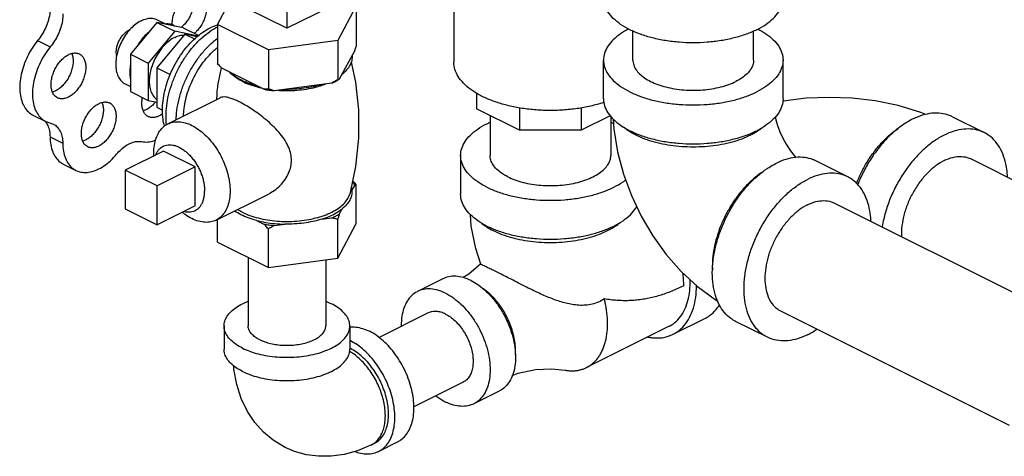
# Model space of a CAD drawing. Units: inches. Extents: x -54 to 65, y -35 to 60.
# Drawn here: x 42 to 49, y 40 to 43 of the extents above; entities that cross this region are included whole.
import ezdxf

# ---------------------------------------------------------------- set-up
doc = ezdxf.new("R2010")
doc.units = ezdxf.units.IN
doc.header["$LTSCALE"] = 1.21
doc.header["$MEASUREMENT"] = 0
doc.layers.get('0').update_dxf_attribs({"linetype": 'CONTINUOUS'})
doc.layers.add('02___PRT_ALL_AXES', color=7, linetype='CONTINUOUS')

msp = doc.modelspace()

# ---------------------------------------------------------------- linework, layer by layer
at = {"color": 7, "linetype": 'CONTINUOUS'}
for p, q in [((45.2676, 43.4943), (45.2676, 42.5549)), ((43.6224, 42.8181), (43.7134, 42.9879)), ((44.1054, 42.7922), (43.7076, 42.991)), ((44.1054, 43.0262), (44.1054, 42.7922)), ((44.5031, 42.991), (44.1054, 42.7922)), ((44.5884, 42.9475), (44.4589, 42.706)), ((44.5884, 42.9475), (44.5884, 42.6747)), ((43.2003, 42.833), (43.0166, 42.6113)), ((43.324, 42.7712), (43.1403, 42.5494)), ((43.2003, 42.833), (43.324, 42.7712)), ((43.384, 42.795), (43.2003, 42.833)), ((43.4862, 42.7376), (43.324, 42.7712)), ((43.384, 42.795), (43.4911, 42.7415)), ((43.6224, 42.8181), (43.6224, 42.5453)), ((43.976, 42.6413), (43.6224, 42.8181)), ((46.5138, 42.5699), (46.5138, 42.7726)), ((47.3538, 42.5699), (47.3538, 42.7726)), ((42.3701, 42.7061), (42.4585, 42.6619)), ((44.4589, 42.706), (43.976, 42.6413)), ((44.4589, 42.706), (44.4589, 42.4332)), ((43.976, 42.6413), (43.976, 42.3685)), ((44.5773, 42.6367), (44.47, 42.4366)), ((43.0166, 42.6113), (43.0166, 42.3515)), ((43.0166, 42.6113), (43.1403, 42.5494)), ((46.3088, 42.2992), (46.3088, 42.5699)), ((47.5588, 42.2992), (47.5588, 42.5699)), ((43.1403, 42.5494), (43.1403, 42.2896)), ((43.9457, 42.3664), (43.6527, 42.5128)), ((44.4175, 42.4103), (44.0174, 42.3567)), ((43.0166, 42.3515), (43.1403, 42.2896)), ((43.1403, 42.2896), (43.2003, 42.2772)), ((45.4238, 42.3409), (45.4238, 42.2316)), ((45.725, 42.081), (45.4238, 42.2316)), ((45.725, 42.2368), (45.725, 42.081)), ((46.153, 42.2374), (46.153, 42.081)), ((42.3378, 42.1871), (42.4262, 42.1429)), ((45.5194, 42.1838), (45.5194, 41.9054)), ((46.3561, 42.1826), (46.153, 42.081)), ((46.3594, 42.1785), (46.3594, 41.9054)), ((48.738, 42.1751), (48.959, 42.0647)), ((42.4261, 42.143), (42.4798, 42.124)), ((46.153, 42.081), (45.725, 42.081)), ((42.4563, 42.0348), (42.5447, 41.9906)), ((45.3144, 41.9054), (45.3144, 41.6348)), ((48.8673, 41.8813), (50.9633, 40.8333)), ((42.5484, 41.8457), (42.6368, 41.8015)), ((48.0088, 41.7569), (47.7879, 41.8674)), ((42.9802, 41.8039), (42.9802, 41.5333)), ((43.2012, 41.6934), (42.9802, 41.8039)), ((43.2012, 41.4228), (43.2012, 41.6934)), ((42.9802, 41.5333), (43.2012, 41.4228)), ((47.9171, 41.5735), (49.5201, 40.772)), ((43.8354, 41.1961), (43.8354, 40.7177)), ((44.3754, 41.1793), (44.3754, 40.7177)), ((45.1914, 41.0462), (45.0146, 40.9578)), ((45.0895, 40.808), (44.7468, 40.6367)), ((47.5415, 40.8222), (49.1325, 40.0267)), ((43.6679, 40.7177), (43.6679, 40.5553)), ((44.5429, 40.7177), (44.5429, 40.5553)), ((46.7655, 40.7153), (46.191, 40.428)), ((46.7935, 40.6594), (47.0145, 40.7698)), ((47.4498, 40.6388), (47.2288, 40.7493)), ((45.331, 40.325), (44.9888, 40.1539)), ((45.5827, 40.2636), (45.4059, 40.1752)), ((44.715, 39.8996), (44.6929, 39.8886)), ((44.743, 39.8437), (44.8756, 39.91))]:
    msp.add_line(p, q, dxfattribs=at)
for points in [[(48.5517, 42.1903), (48.5177, 42.2048), (48.3608, 42.2529), (48.2009, 42.2857), (48.0401, 42.3046), (47.8792, 42.3105), (47.7187, 42.3039), (47.5591, 42.2844), (47.5564, 42.2839)], [(46.3762, 42.1583), (46.38, 42.0892), (46.4058, 41.9311), (46.4472, 41.776), (46.5029, 41.6258), (46.5716, 41.4816), (46.6527, 41.3446), (46.7456, 41.2161), (46.8495, 41.0978), (46.9634, 40.9919), (47.0854, 40.901), (47.1048, 40.8897)], [(47.5046, 42.1742), (47.5088, 42.1542), (47.5205, 42.1132), (47.5366, 42.0697), (47.5567, 42.0257), (47.58, 41.9832), (47.6052, 41.9443), (47.6308, 41.9105), (47.6478, 41.8914)], [(45.4553, 41.1489), (45.4193, 41.2565), (45.3877, 41.4136), (45.3826, 41.4929)], [(45.4548, 41.1504), (45.3705, 41.0777), (45.3331, 41.0549)], [(44.092, 39.8717), (44.0816, 39.8771), (44.0093, 39.9218), (43.9421, 39.9781), (43.8824, 40.0448), (43.8305, 40.1226), (43.7879, 40.2115), (43.7563, 40.3099), (43.7369, 40.4164), (43.7355, 40.4398)], [(45.6737, 40.3714), (45.7155, 40.388), (45.8355, 40.4135), (45.9477, 40.4187), (46.0422, 40.4091)], [(44.6929, 39.8886), (44.5975, 39.8481), (44.5046, 39.8223), (44.4136, 39.8095), (44.3257, 39.8091), (44.2406, 39.8204), (44.159, 39.8432), (44.092, 39.8717)]]:
    msp.add_lwpolyline(points, dxfattribs=at)
for points, start_tangent, end_tangent in [([(47.3758, 42.7819), (47.3012, 42.7501), (47.2176, 42.7245), (47.127, 42.7057), (47.0316, 42.6942), (46.9338, 42.6904), (46.836, 42.6942), (46.7407, 42.7057), (46.6501, 42.7245), (46.5665, 42.7501), (46.4919, 42.7819), (46.4282, 42.8192), (46.3769, 42.861), (46.3394, 42.9063), (46.3165, 42.954), (46.3088, 43.0029)], (-1.083249, -0.541625), (0.000001, 1.215235)), ([(47.3758, 42.7819), (47.4395, 42.8192), (47.4907, 42.861), (47.5282, 42.9063), (47.5511, 42.954), (47.5586, 42.9954)], (0.262681, 0.131341), (0.014374, 0.294374)), ([(42.4578, 42.9361), (42.4539, 42.8895), (42.4425, 42.8411), (42.4242, 42.7931), (42.3997, 42.7474), (42.3701, 42.7061)], (-0.000854, -0.250541), (-0.159301, -0.193377)), ([(42.5462, 42.8919), (42.5423, 42.8453), (42.5309, 42.7969), (42.5125, 42.7489), (42.4881, 42.7032), (42.4585, 42.6619)], (-0.000854, -0.250541), (-0.159301, -0.193377)), ([(42.9205, 42.5998), (42.9197, 42.6033), (42.9175, 42.6263), (42.9197, 42.6515), (42.9262, 42.6776), (42.9367, 42.7034), (42.9507, 42.7275), (42.9675, 42.7488), (42.9862, 42.7662), (43.0058, 42.7787)], (-0.050272, 0.205111), (0.18836, 0.09418)), ([(43.0058, 42.7787), (43.0109, 42.7811)], (0.005026, 0.002513), (0.005174, 0.002222)), ([(43.326, 42.807), (43.3053, 42.8165), (43.2826, 42.8212), (43.2583, 42.821)], (-0.060154, 0.03629), (-0.069887, -0.007154)), ([(46.484, 42.7868), (46.4282, 42.7536), (46.3769, 42.7118), (46.3394, 42.6664), (46.3165, 42.6188), (46.3088, 42.5699)], (-0.259656, -0.134539), (0, -0.293327)), ([(47.3836, 42.7868), (47.4395, 42.7536), (47.4907, 42.7118), (47.5282, 42.6664), (47.5511, 42.6188), (47.5588, 42.5699)], (0.259779, -0.13459), (0, -0.293332)), ([(42.3701, 42.7061), (42.3316, 42.6531), (42.299, 42.5947), (42.2735, 42.5331), (42.2559, 42.4704), (42.2469, 42.409), (42.2468, 42.351), (42.2556, 42.2984), (42.273, 42.2531), (42.2984, 42.2169), (42.3308, 42.1909), (42.3378, 42.1871)], (-0.368613, -0.447462), (0.521262, -0.26024)), ([(43.1423, 42.763), (43.118, 42.7389), (43.0953, 42.7114), (43.0746, 42.6813)], (-0.079216, -0.071106), (-0.056334, -0.09032)), ([(42.4585, 42.6619), (42.42, 42.6089), (42.3874, 42.5505), (42.3619, 42.4889), (42.3443, 42.4262), (42.3353, 42.3648), (42.3352, 42.3068), (42.344, 42.2542), (42.3614, 42.209), (42.3868, 42.1727), (42.4192, 42.1467), (42.4261, 42.143)], (-0.368613, -0.447462), (0.521262, -0.26024)), ([(44.5884, 42.6747), (44.5846, 42.6615), (44.5809, 42.6488), (44.5773, 42.6367)], (-0.010772, -0.038122), (-0.011457, -0.037922)), ([(44.5588, 42.6022), (44.5564, 42.5678), (44.5437, 42.5339), (44.5209, 42.5015), (44.4885, 42.4711)], (0.012923, -0.154152), (-0.121511, -0.095734)), ([(46.3088, 42.5699), (46.3165, 42.521), (46.3394, 42.4733), (46.3769, 42.428), (46.4282, 42.3862), (46.4919, 42.3489), (46.5665, 42.3171), (46.6501, 42.2914), (46.7407, 42.2727), (46.836, 42.2612), (46.9338, 42.2574), (47.0316, 42.2612), (47.127, 42.2727), (47.2176, 42.2914), (47.3012, 42.3171), (47.3758, 42.3489)], (-0.000001, -1.215235), (1.083249, 0.541625)), ([(46.5138, 42.5699), (46.519, 42.537), (46.5344, 42.505), (46.5596, 42.4745), (46.594, 42.4464), (46.6368, 42.4214), (46.6869, 42.4), (46.7431, 42.3828), (46.804, 42.3702), (46.8681, 42.3625), (46.9338, 42.3599), (46.9995, 42.3625), (47.0636, 42.3702), (47.1245, 42.3828), (47.1807, 42.4), (47.2308, 42.4214)], (-0.000001, -0.816638), (0.727944, 0.363972)), ([(47.3538, 42.5699), (47.3486, 42.537), (47.3333, 42.505), (47.308, 42.4745), (47.2736, 42.4464), (47.2308, 42.4214)], (0, -0.203065), (-0.181011, -0.090505)), ([(47.5588, 42.5699), (47.5511, 42.521), (47.5282, 42.4733), (47.4907, 42.428), (47.4395, 42.3862), (47.3758, 42.3489)], (0, -0.30218), (-0.269361, -0.13468)), ([(43.0166, 42.5293), (43.0129, 42.4956), (43.0129, 42.4635), (43.0166, 42.4335)], (-0.015183, -0.094974), (0.017979, -0.094484)), ([(43.6527, 42.5128), (43.6428, 42.5232), (43.6327, 42.534), (43.6224, 42.5453)], (-0.030975, 0.031858), (-0.029706, 0.033044)), ([(45.4644, 42.3174), (45.3989, 42.3554), (45.3454, 42.3979), (45.3053, 42.444), (45.2793, 42.4925), (45.268, 42.5423), (45.2676, 42.5549)], (-0.289606, 0.144803), (0.000258, 0.324953)), ([(43.7845, 42.4322), (43.7397, 42.4584), (43.7033, 42.4876)], (-0.088174, 0.044087), (-0.071243, 0.068138)), ([(43.7962, 42.4266), (43.7845, 42.4322)], (-0.011733, 0.005464), (-0.011574, 0.005787)), ([(43.8952, 42.3916), (43.8368, 42.4098), (43.7962, 42.4266)], (-0.101665, 0.026574), (-0.095284, 0.04437)), ([(44.4589, 42.4332), (44.4449, 42.4252), (44.4311, 42.4176), (44.4175, 42.4103)], (-0.040888, -0.023808), (-0.041963, -0.021857)), ([(44.4175, 42.4103), (44.4448, 42.423), (44.4601, 42.431)], (0.043545, 0.018637), (0.041535, 0.022785)), ([(44.47, 42.4366), (44.4664, 42.4352), (44.4627, 42.4341), (44.4589, 42.4332)], (-0.010707, -0.00452), (-0.011411, -0.002202)), ([(44.4601, 42.431), (44.47, 42.4366)], (0.009974, 0.005471), (0.009821, 0.005737)), ([(43.976, 42.3685), (43.9657, 42.3675), (43.9556, 42.3668), (43.9457, 42.3664)], (-0.030213, -0.003395), (-0.030391, -0.000866)), ([(43.9457, 42.3664), (43.9811, 42.3609), (44.0174, 42.3567)], (0.071289, -0.012578), (0.072078, -0.006721)), ([(44.0174, 42.3567), (44.0038, 42.3603), (43.99, 42.3642), (43.976, 42.3685)], (-0.041747, 0.010558), (-0.04108, 0.012912)), ([(44.3485, 42.4011), (44.2878, 42.3849), (44.2228, 42.3735), (44.1552, 42.3672), (44.0864, 42.366)], (-0.253134, -0.080323), (-0.265514, 0.005565)), ([(46.3127, 42.2756), (46.2969, 42.2705), (46.2081, 42.247), (46.1133, 42.2304), (46.0147, 42.2211), (45.9143, 42.2192), (45.8145, 42.2248), (45.7175, 42.2378), (45.6255, 42.2579), (45.5405, 42.2846), (45.4644, 42.3174)], (-0.823751, -0.27506), (-0.776429, 0.388214)), ([(46.3088, 42.2992), (46.3165, 42.2504), (46.3394, 42.2027), (46.3769, 42.1574), (46.4282, 42.1156), (46.4919, 42.0783), (46.5665, 42.0464), (46.6501, 42.0208), (46.7407, 42.002), (46.836, 41.9906), (46.9338, 41.9867), (47.0316, 41.9906), (47.127, 42.002), (47.2176, 42.0208), (47.3012, 42.0464), (47.3758, 42.0783)], (-0.000001, -1.215235), (1.083249, 0.541625)), ([(47.5588, 42.2992), (47.5511, 42.2504), (47.5282, 42.2027), (47.4907, 42.1574), (47.4395, 42.1156), (47.3758, 42.0783)], (0, -0.30218), (-0.269361, -0.13468)), ([(48.738, 42.1751), (48.7183, 42.1839), (48.6592, 42.1987), (48.5951, 42.1992), (48.5277, 42.1853), (48.4585, 42.1574), (48.3894, 42.1162), (48.3219, 42.0626), (48.2579, 41.9981), (48.1988, 41.9241), (48.146, 41.8426), (48.101, 41.7555), (48.0784, 41.7021)], (-0.802914, 0.401709), (-0.325256, -0.834502)), ([(42.4192, 42.1471), (42.4227, 42.1432)], (0.003587, -0.003867), (0.00339, -0.004036)), ([(42.4227, 42.1432), (42.424, 42.1417)], (0.001273, -0.001515), (0.001245, -0.001538)), ([(42.424, 42.1417), (42.4409, 42.1137), (42.4523, 42.0771), (42.4563, 42.0348)], (0.071634, -0.088478), (0.000771, -0.113475)), ([(42.4798, 42.124), (42.4869, 42.1201), (42.5111, 42.099), (42.5293, 42.0695), (42.5406, 42.0329), (42.5447, 41.9906)], (0.140088, -0.069942), (0.001058, -0.155643)), ([(45.3144, 41.9054), (45.3221, 41.9543), (45.345, 42.002), (45.3826, 42.0473), (45.4338, 42.0891), (45.4975, 42.1264), (45.519, 42.1366)], (0, 0.326105), (0.296007, 0.134581)), ([(46.3599, 42.1366), (46.378, 42.1281)], (0.018227, -0.008287), (0.017957, -0.008841)), ([(47.3316, 42.0462), (47.2709, 42.02), (47.2034, 41.9983), (47.1304, 41.9816), (47.0534, 41.9703), (46.9739, 41.9646), (46.8937, 41.9646), (46.8143, 41.9703), (46.7372, 41.9816), (46.6642, 41.9983), (46.5967, 42.02), (46.5361, 42.0462), (46.4835, 42.0766), (46.4488, 42.1027)], (-0.825663, -0.412831), (-0.703448, 0.59907)), ([(47.4188, 42.1027), (47.3841, 42.0766), (47.3788, 42.0731)], (-0.037953, -0.032322), (-0.041862, -0.027071)), ([(48.0701, 41.7101), (48.0797, 41.7343), (48.1137, 41.8069), (48.1539, 41.8761), (48.1993, 41.9405), (48.2491, 41.9987), (48.3023, 42.0496), (48.3577, 42.0921), (48.3628, 42.0955)], (0.175427, 0.459001), (0.410239, 0.270819)), ([(48.959, 42.0647), (48.9393, 42.0734), (48.8801, 42.0882), (48.8161, 42.0887), (48.7486, 42.0748), (48.6795, 42.0469), (48.6104, 42.0057), (48.5429, 41.9521), (48.4789, 41.8876), (48.4197, 41.8136), (48.367, 41.7321), (48.3219, 41.645), (48.2857, 41.5545), (48.2592, 41.4627), (48.2481, 41.4076)], (-0.974424, 0.487518), (-0.178725, -1.07227)), ([(42.4563, 42.0348), (42.4612, 41.9795), (42.4748, 41.9308), (42.4967, 41.8904), (42.5262, 41.8597), (42.5484, 41.8457)], (0.001501, -0.220805), (0.198255, -0.099248)), ([(47.3788, 42.0731), (47.3316, 42.0462)], (-0.045638, -0.029513), (-0.048568, -0.024284)), ([(49.1208, 41.7552), (49.116, 41.8086), (49.0998, 41.8831), (49.0733, 41.9483), (49.037, 42.0026), (48.992, 42.0446), (48.959, 42.0647)], (-0.016328, 0.365498), (-0.327858, 0.164032)), ([(42.5447, 41.9906), (42.5496, 41.9354), (42.5632, 41.8866), (42.5851, 41.8462), (42.6146, 41.8155), (42.6368, 41.8015)], (0.001501, -0.220805), (0.198255, -0.099248)), ([(42.9196, 41.9142), (42.9532, 41.9491), (42.989, 41.9763), (43.0257, 41.9947), (43.0616, 42.0033), (43.0951, 42.002)], (0.131149, 0.157424), (0.200906, -0.04024)), ([(43.0951, 42.002), (43.1379, 41.9997), (43.1836, 42.0092), (43.1922, 42.0122)], (0.096649, -0.019358), (0.092534, 0.034373)), ([(42.6368, 41.8015), (42.6504, 41.7956), (42.6915, 41.7872), (42.7363, 41.7907), (42.7831, 41.8059), (42.8304, 41.8322), (42.8765, 41.8687), (42.9196, 41.9142)], (0.293152, -0.146753), (0.208987, 0.250856)), ([(45.4975, 41.6844), (45.4338, 41.7217), (45.3826, 41.7635), (45.345, 41.8088), (45.3221, 41.8565), (45.3144, 41.9054)], (-0.269361, 0.13468), (0, 0.30218)), ([(45.6425, 41.7569), (45.5997, 41.782), (45.5652, 41.8101), (45.54, 41.8405), (45.5246, 41.8725), (45.5194, 41.9054)], (-0.181011, 0.090505), (0, 0.203065)), ([(45.6425, 41.7569), (45.6926, 41.7355), (45.7488, 41.7183), (45.8097, 41.7057), (45.8737, 41.698), (45.9394, 41.6954), (46.0052, 41.698), (46.0692, 41.7057), (46.1301, 41.7183), (46.1863, 41.7355), (46.2364, 41.7569), (46.2792, 41.782), (46.3137, 41.8101), (46.3389, 41.8405), (46.3543, 41.8725), (46.3594, 41.9054)], (0.727944, -0.363972), (-0.000001, 0.816638)), ([(47.7878, 41.8674), (47.7681, 41.8761), (47.709, 41.8909), (47.6449, 41.8914), (47.5775, 41.8775), (47.5083, 41.8496)], (-0.26004, 0.130102), (-0.25935, -0.129675)), ([(48.6795, 41.8694), (48.7412, 41.8923), (48.8003, 41.8983), (48.8541, 41.8872), (48.8673, 41.8813)], (0.17401, 0.087005), (0.174747, -0.087585)), ([(47.2289, 40.7493), (47.1958, 40.7694), (47.1508, 40.8114), (47.1146, 40.8657), (47.088, 40.9309), (47.0718, 41.0054), (47.0664, 41.0874), (47.0718, 41.1748), (47.088, 41.2654), (47.1146, 41.3572), (47.1508, 41.4477), (47.1958, 41.5348), (47.2486, 41.6163), (47.3077, 41.6903), (47.3718, 41.7548), (47.4392, 41.8084), (47.461, 41.8228)], (-1.129882, 0.565297), (1.066297, 0.673967)), ([(47.461, 41.8228), (47.5083, 41.8496)], (0.046036, 0.029098), (0.048652, 0.024326)), ([(48.6795, 41.8694), (48.6177, 41.8305), (48.5587, 41.7775), (48.5049, 41.7126), (48.4588, 41.6387), (48.4223, 41.5589), (48.397, 41.4768), (48.3841, 41.396), (48.3828, 41.34)], (-0.568139, -0.284069), (0.025373, -0.635421)), ([(47.4126, 41.7877), (47.4075, 41.7843), (47.3521, 41.7418), (47.2989, 41.6909), (47.2491, 41.6327), (47.2037, 41.5684), (47.1636, 41.4991), (47.1295, 41.4265), (47.1023, 41.3519), (47.0825, 41.2769), (47.0704, 41.2029), (47.0664, 41.1316), (47.0668, 41.1091)], (-0.660852, -0.436228), (0.030715, -0.790983)), ([(47.4498, 40.6388), (47.4168, 40.6589), (47.3718, 40.7009), (47.3355, 40.7552), (47.309, 40.8204), (47.2928, 40.8949), (47.2874, 40.9769), (47.2928, 41.0643), (47.309, 41.155), (47.3355, 41.2467), (47.3718, 41.3372), (47.4168, 41.4243), (47.4695, 41.5059), (47.5287, 41.5798), (47.5927, 41.6443), (47.6602, 41.6979), (47.7293, 41.7391)], (-1.178663, 0.589703), (1.175533, 0.587767)), ([(48.0088, 41.7569), (47.9891, 41.7656), (47.93, 41.7804), (47.8659, 41.7809), (47.7984, 41.767), (47.7293, 41.7391)], (-0.26004, 0.130102), (-0.25935, -0.129675)), ([(48.1706, 41.4475), (48.1658, 41.5008), (48.1496, 41.5753), (48.1231, 41.6405), (48.0869, 41.6948), (48.0418, 41.7368), (48.0088, 41.7569)], (-0.016323, 0.365522), (-0.327867, 0.164037)), ([(45.4975, 41.6844), (45.5721, 41.6526), (45.6557, 41.627), (45.7463, 41.6082), (45.8417, 41.5967), (45.9394, 41.5929), (46.0372, 41.5967), (46.1326, 41.6082), (46.2232, 41.627), (46.3068, 41.6526), (46.3814, 41.6844), (46.4451, 41.7217), (46.4629, 41.7347)], (0.899608, -0.449804), (0.799391, 0.612541)), ([(45.4975, 41.4138), (45.4338, 41.4511), (45.3826, 41.4929), (45.345, 41.5382), (45.3221, 41.5859), (45.3144, 41.6348)], (-0.269361, 0.13468), (0, 0.30218)), ([(45.4975, 41.4138), (45.5721, 41.3819), (45.6557, 41.3563), (45.7463, 41.3376), (45.8417, 41.3261), (45.9394, 41.3223), (46.0372, 41.3261), (46.1326, 41.3376), (46.2232, 41.3563), (46.3068, 41.3819), (46.3814, 41.4138), (46.4451, 41.4511), (46.4963, 41.4929), (46.5339, 41.5382), (46.5404, 41.5488)], (1.002789, -0.501395), (0.558485, 0.976504)), ([(47.7293, 41.5616), (47.6714, 41.5256), (47.6157, 41.4771), (47.5643, 41.4178), (47.5193, 41.3501), (47.4824, 41.2765), (47.4549, 41.1999), (47.438, 41.1232), (47.4323, 41.0494), (47.438, 40.9813), (47.4549, 40.9215), (47.4824, 40.8723), (47.5193, 40.8357), (47.5415, 40.8222)], (-0.789579, -0.39479), (0.793119, -0.396618)), ([(47.7293, 41.5616), (47.7873, 41.5836), (47.843, 41.5907), (47.8943, 41.5828), (47.9171, 41.5735)], (0.174105, 0.087052), (0.174885, -0.087455)), ([(45.4544, 41.4382), (45.4891, 41.4121), (45.4945, 41.4086)], (0.037953, -0.032322), (0.041862, -0.027071)), ([(45.4945, 41.4086), (45.5417, 41.3818)], (0.045638, -0.029513), (0.048568, -0.024284)), ([(45.5417, 41.3818), (45.6024, 41.3555), (45.6699, 41.3338), (45.7429, 41.3171), (45.8199, 41.3058), (45.8993, 41.3001), (45.9796, 41.3001), (46.059, 41.3058), (46.136, 41.3171), (46.209, 41.3338), (46.2765, 41.3555), (46.3372, 41.3818), (46.3898, 41.4121), (46.4245, 41.4382)], (0.825663, -0.412831), (0.703448, 0.59907)), ([(45.459, 41.1454), (45.4553, 41.1488)], (-0.004843, 0.002964), (-0.001033, 0.003862)), ([(45.5773, 41.0879), (45.5413, 41.1056), (45.5107, 41.1203), (45.4867, 41.1316), (45.4694, 41.1398), (45.459, 41.1454)], (-0.117675, 0.058838), (-0.132366, 0.081014)), ([(45.387, 41.0338), (45.3333, 41.0549), (45.2812, 41.0638), (45.2323, 41.0604), (45.1914, 41.0462)], (-0.181485, 0.090742), (-0.182066, -0.090963)), ([(46.3144, 40.906), (46.2746, 40.8843), (46.2311, 40.8696), (46.1834, 40.862), (46.1367, 40.8617), (46.0918, 40.8667), (46.0481, 40.8758), (46.004, 40.8884), (45.959, 40.9041), (45.9163, 40.9211), (45.8731, 40.9399), (45.8246, 40.9626), (45.7724, 40.9883), (45.7184, 41.0157), (45.6659, 41.0427), (45.6178, 41.0674), (45.5773, 41.0879)], (-0.663113, -0.435799), (-0.709726, 0.354863)), ([(46.8675, 40.9974), (46.8635, 41.0688), (46.8611, 41.0878)], (0, 0.090617), (-0.012408, 0.089805)), ([(45.387, 41.0338), (45.4338, 41.006)], (0.048679, -0.024339), (0.044914, -0.030882)), ([(45.4338, 41.006), (45.4407, 41.0012), (45.4928, 40.958), (45.5417, 40.9057), (45.5859, 40.8457), (45.624, 40.78), (45.6549, 40.7104), (45.6777, 40.6391), (45.6917, 40.5684), (45.6964, 40.5002), (45.6917, 40.4368), (45.6777, 40.38), (45.6549, 40.3315), (45.624, 40.2929), (45.5859, 40.2652), (45.5827, 40.2636)], (0.714158, -0.491033), (-0.77649, -0.387949)), ([(46.8675, 40.9974), (46.8255, 40.9774), (46.7835, 40.9595), (46.7416, 40.9437), (46.6997, 40.9299), (46.6577, 40.9183), (46.6156, 40.9089), (46.5735, 40.9016), (46.5311, 40.8967), (46.4885, 40.8939), (46.4456, 40.8935), (46.4023, 40.8954), (46.3586, 40.8995), (46.3144, 40.906)], (-0.510476, -0.255089), (-0.56255, 0.095884)), ([(46.7655, 40.7153), (46.7952, 40.7333), (46.8358, 40.7711), (46.8684, 40.82), (46.8923, 40.8787), (46.9068, 40.9457), (46.9117, 41.0195), (46.9113, 41.0412)], (0.337668, 0.16894), (-0.013342, 0.376504)), ([(46.7935, 40.6594), (46.8265, 40.6794), (46.8715, 40.7215), (46.9077, 40.7758), (46.9343, 40.841), (46.9505, 40.9155), (46.9559, 40.9974), (46.9559, 40.9989)], (0.354917, 0.17757), (-0.000916, 0.396031)), ([(45.0146, 40.9578), (45.0114, 40.9562), (44.9733, 40.9285), (44.9423, 40.8899), (44.9195, 40.8414), (44.9056, 40.7846), (44.9009, 40.7212), (44.9009, 40.7139)], (-0.253993, -0.1269), (0.004354, -0.283254)), ([(45.2102, 40.9454), (45.1565, 40.9665), (45.1044, 40.9755), (45.0556, 40.972), (45.0146, 40.9578)], (-0.181485, 0.090742), (-0.182066, -0.090963)), ([(45.2102, 40.9454), (45.264, 40.9128), (45.3161, 40.8696), (45.3649, 40.8173), (45.4091, 40.7573), (45.4472, 40.6916), (45.4782, 40.622), (45.5009, 40.5507), (45.5149, 40.48), (45.5196, 40.4118), (45.5149, 40.3484), (45.5009, 40.2916), (45.4782, 40.2431), (45.4472, 40.2045), (45.4091, 40.1768), (45.4059, 40.1752)], (0.822691, -0.411346), (-0.825324, -0.412347)), ([(45.6954, 40.5166), (45.6957, 40.5216), (45.6964, 40.5444), (45.6957, 40.5679), (45.6937, 40.592), (45.6903, 40.6165), (45.6856, 40.6413), (45.6797, 40.6663), (45.6724, 40.6913), (45.6639, 40.7163), (45.6543, 40.741), (45.6435, 40.7655), (45.6316, 40.7895), (45.6187, 40.8129), (45.6049, 40.8356), (45.5901, 40.8575), (45.5746, 40.8785), (45.5583, 40.8985), (45.5414, 40.9173), (45.5239, 40.9349), (45.5059, 40.9512), (45.4876, 40.9662), (45.469, 40.9796), (45.4658, 40.9817)], (0.039896, 0.538735), (-0.450649, 0.297871)), ([(43.6679, 40.7177), (43.6733, 40.7519), (43.6893, 40.7853), (43.7156, 40.817), (43.7514, 40.8463), (43.796, 40.8724), (43.8352, 40.8898)], (0, 0.254482), (0.236216, 0.092724)), ([(44.3756, 40.8898), (44.4148, 40.8724)], (0.039886, -0.015657), (0.038294, -0.019147)), ([(44.5429, 40.7177), (44.5375, 40.7519), (44.5215, 40.7853), (44.4952, 40.817), (44.4593, 40.8463), (44.4148, 40.8724)], (0, 0.211526), (-0.188553, 0.094276)), ([(46.191, 40.428), (46.1999, 40.4327), (46.2105, 40.4391), (46.2207, 40.446), (46.2306, 40.4536), (46.24, 40.4618), (46.2492, 40.4706), (46.2579, 40.48), (46.2662, 40.4899), (46.2741, 40.5004), (46.2885, 40.5231), (46.3013, 40.5478), (46.3121, 40.5745), (46.3211, 40.6031), (46.3281, 40.6332), (46.3331, 40.6649), (46.3362, 40.698), (46.3372, 40.7322), (46.3362, 40.7675), (46.3331, 40.8036), (46.3281, 40.8403), (46.3211, 40.8775), (46.3144, 40.906)], (0.47496, 0.23746), (-0.129872, 0.514808)), ([(47.0144, 40.7698), (47.0474, 40.7899), (47.0925, 40.8319), (47.1162, 40.8645)], (0.125924, 0.063002), (0.07493, 0.11909)), ([(45.2102, 40.8003), (45.1771, 40.8134), (45.1449, 40.8189), (45.1148, 40.8167), (45.0895, 40.808)], (-0.112002, 0.056001), (-0.11236, -0.056137)), ([(45.2102, 40.8003), (45.2434, 40.7802), (45.2755, 40.7536), (45.3057, 40.7213), (45.333, 40.6843), (45.3565, 40.6437), (45.3756, 40.6008), (45.3897, 40.5568), (45.3983, 40.5131), (45.4012, 40.4711), (45.3983, 40.4319), (45.3897, 40.3968), (45.3756, 40.3669), (45.3565, 40.3431), (45.333, 40.326), (45.331, 40.325)], (0.507718, -0.253859), (-0.509343, -0.254477)), ([(43.796, 40.563), (43.7514, 40.5892), (43.7156, 40.6184), (43.6893, 40.6501), (43.6733, 40.6835), (43.6679, 40.7177)], (-0.188553, 0.094276), (0, 0.211526)), ([(43.796, 40.563), (43.8482, 40.5408), (43.9068, 40.5228), (43.9702, 40.5097), (44.037, 40.5017), (44.1054, 40.499), (44.1738, 40.5017), (44.2406, 40.5097), (44.304, 40.5228), (44.3625, 40.5408), (44.4148, 40.563), (44.4593, 40.5892), (44.4952, 40.6184), (44.5215, 40.6501), (44.5375, 40.6835), (44.5429, 40.7177)], (0.758275, -0.379137), (-0.000001, 0.850664)), ([(43.9145, 40.6223), (43.8842, 40.6403), (43.8607, 40.6607), (43.8446, 40.6828), (43.8364, 40.706), (43.8354, 40.7177)], (-0.116308, 0.058154), (0, 0.130744)), ([(43.9145, 40.6223), (43.9505, 40.6071), (43.9913, 40.5954), (44.0355, 40.5873), (44.0819, 40.5832), (44.1289, 40.5832), (44.1753, 40.5873), (44.2195, 40.5954), (44.2603, 40.6071), (44.2963, 40.6223), (44.3266, 40.6403), (44.3501, 40.6607), (44.3662, 40.6828), (44.3744, 40.706), (44.3754, 40.7177)], (0.467879, -0.233939), (0, 0.52595)), ([(44.5429, 40.7095), (44.5843, 40.7095), (44.6315, 40.6998), (44.6799, 40.6802)], (0.141355, 0.014887), (0.126859, -0.06343)), ([(44.8756, 39.91), (44.8987, 39.9241), (44.9302, 39.9535), (44.9556, 39.9915), (44.9741, 40.0372), (44.9855, 40.0893), (44.9893, 40.1467), (44.9855, 40.2078), (44.9741, 40.2713), (44.9556, 40.3355), (44.9302, 40.3989), (44.8987, 40.4599), (44.8618, 40.517), (44.8204, 40.5687), (44.7755, 40.6139), (44.7283, 40.6514), (44.6799, 40.6802)], (0.825064, 0.412792), (-0.822873, 0.411437)), ([(46.6184, 40.6402), (46.6505, 40.6353), (46.7146, 40.6358), (46.7737, 40.6506), (46.7935, 40.6594)], (0.175739, -0.035531), (0.160553, 0.080327)), ([(47.7293, 40.6566), (47.6602, 40.6287), (47.5927, 40.6148), (47.5287, 40.6153), (47.4695, 40.6301), (47.4498, 40.6388)], (-0.25935, -0.129675), (-0.26004, 0.130102)), ([(47.7293, 40.6566), (47.7949, 40.6954)], (0.068109, 0.034054), (0.062933, 0.043026)), ([(44.543, 40.616), (44.5473, 40.6139)], (0.004305, -0.002079), (0.004274, -0.002137)), ([(44.743, 39.8437), (44.7661, 39.8578), (44.7976, 39.8872), (44.823, 39.9252), (44.8416, 39.9709), (44.8529, 40.023), (44.8567, 40.0804), (44.8529, 40.1415), (44.8416, 40.205), (44.823, 40.2692), (44.7976, 40.3326), (44.7661, 40.3936), (44.7292, 40.4507), (44.6878, 40.5024), (44.6429, 40.5476), (44.5957, 40.5851), (44.5473, 40.6139)], (0.825064, 0.412792), (-0.822873, 0.411437)), ([(43.796, 40.4007), (43.7514, 40.4268), (43.7156, 40.456), (43.6893, 40.4878), (43.6733, 40.5211), (43.6679, 40.5553)], (-0.188553, 0.094276), (0, 0.211526)), ([(44.3885, 40.3886), (44.4148, 40.4007), (44.4593, 40.4268), (44.4952, 40.456), (44.5215, 40.4878), (44.5375, 40.5211), (44.5429, 40.5553)], (0.22076, 0.093693), (0, 0.240509)), ([(44.6929, 39.8886), (44.6989, 39.8917), (44.7256, 39.9111), (44.7483, 39.9369), (44.7664, 39.9685), (44.7797, 40.0053), (44.7877, 40.0466), (44.7904, 40.0914), (44.7877, 40.139), (44.7797, 40.1883), (44.7664, 40.2383), (44.7483, 40.288), (44.7256, 40.3365), (44.6989, 40.3826), (44.6686, 40.4255), (44.6354, 40.4643), (44.5999, 40.4983), (44.563, 40.5266), (44.5408, 40.5404)], (0.691272, 0.345343), (-0.669767, 0.383079)), ([(44.5473, 40.5598), (44.543, 40.5619)], (-0.004274, 0.002137), (-0.00431, 0.00207)), ([(44.715, 39.8996), (44.7348, 39.9117), (44.7619, 39.9369), (44.7836, 39.9695), (44.7995, 40.0086), (44.8092, 40.0533), (44.8125, 40.1025), (44.8092, 40.1549), (44.7995, 40.2093), (44.7836, 40.2644), (44.7619, 40.3187), (44.7348, 40.3709), (44.7032, 40.4199), (44.6677, 40.4642), (44.6293, 40.5029), (44.5888, 40.5351), (44.5473, 40.5598)], (0.707198, 0.353822), (-0.70532, 0.35266)), ([(43.796, 40.4007), (43.8482, 40.3784), (43.9068, 40.3604), (43.9702, 40.3473), (44.037, 40.3393), (44.1054, 40.3366), (44.1738, 40.3393), (44.2406, 40.3473), (44.304, 40.3604), (44.3625, 40.3784), (44.3885, 40.3886)], (0.543887, -0.271944), (0.560056, 0.237693)), ([(46.0422, 40.4091), (46.0515, 40.4077), (46.0784, 40.4052), (46.1047, 40.4054), (46.1175, 40.4065), (46.1301, 40.4083), (46.1424, 40.4107), (46.1545, 40.4138), (46.1663, 40.4175), (46.1778, 40.422), (46.189, 40.427), (46.191, 40.428)], (0.150402, -0.02596), (0.13649, 0.068239)), ([(45.1428, 40.2305), (45.1565, 40.2202), (45.2102, 40.1876)], (0.063309, -0.048969), (0.071528, -0.035764)), ([(45.4059, 40.1752), (45.3649, 40.161), (45.3161, 40.1576), (45.264, 40.1665), (45.2102, 40.1876)], (-0.182066, -0.090963), (-0.181485, 0.090742)), ([(44.5792, 39.8422), (44.5957, 39.8366), (44.6429, 39.8269), (44.6878, 39.8272), (44.7292, 39.8376), (44.743, 39.8437)], (0.157804, -0.05886), (0.15083, 0.075462))]:
    msp.add_spline(points, degree=3, dxfattribs=dict(at, start_tangent=start_tangent, end_tangent=end_tangent))
at = {"layer": '02___PRT_ALL_AXES', "color": 7, "linetype": 'CONTINUOUS'}
for p, q in [((43.2025, 42.8516), (43.2637, 42.8211)), ((43.3947, 42.751), (43.2003, 42.5163)), ((43.3947, 42.751), (43.4622, 42.7172)), ((43.4806, 42.7332), (43.3947, 42.751)), ((43.2003, 42.5163), (43.2003, 42.2413)), ((43.2003, 42.5163), (43.2933, 42.4698)), ((43.6268, 42.4039), (43.6502, 42.5155)), ((42.9789, 42.4044), (43.0166, 42.3856)), ((43.2765, 42.1255), (43.641, 42.3078)), ((43.2003, 42.2413), (43.2389, 42.222)), ((43.2454, 41.9365), (42.9802, 41.8039)), ((43.4663, 41.826), (43.2454, 41.9365)), ((43.4663, 41.826), (43.2012, 41.6934)), ((43.4663, 41.5554), (43.4663, 41.826)), ((44.5578, 41.6608), (44.5773, 41.697)), ((44.5884, 41.432), (44.5884, 41.7004)), ((43.612, 41.4547), (43.9766, 41.637)), ((43.4663, 41.5554), (43.2012, 41.4228)), ((44.47, 41.497), (44.4895, 41.5332)), ((44.345, 41.461), (44.4175, 41.4707)), ((43.6224, 41.3025), (43.6224, 41.4599)), ((43.8926, 41.4533), (43.9457, 41.4267)), ((44.0174, 41.4171), (44.0899, 41.4268)), ((44.4589, 41.1905), (44.4589, 41.4589)), ((44.4589, 41.1905), (44.5884, 41.432)), ((43.976, 41.1258), (43.976, 41.3942)), ((43.6224, 41.3025), (43.976, 41.1258)), ((43.976, 41.1258), (44.4589, 41.1905))]:
    msp.add_line(p, q, dxfattribs=at)
msp.add_lwpolyline([(44.5522, 42.5566), (44.5819, 42.4173), (44.6026, 42.2224), (44.603, 42.0252), (44.5827, 41.8289), (44.5422, 41.637)], dxfattribs=at)
for points, start_tangent, end_tangent in [([(43.3063, 42.8157), (43.3069, 42.8365), (43.3122, 42.8693), (43.3224, 42.9027), (43.3373, 42.9352), (43.356, 42.9652), (43.3779, 42.9916), (43.4019, 43.0132), (43.427, 43.029)], (-0.007196, 0.256473), (0.229227, 0.114614)), ([(43.4502, 43.0376), (43.4535, 43.0284), (43.4588, 43.0008), (43.4588, 42.9698), (43.4535, 42.937), (43.4432, 42.9036), (43.4284, 42.8712), (43.4096, 42.8411), (43.3878, 42.8147), (43.3695, 42.7977)], (0.100924, -0.248352), (-0.206569, -0.170161)), ([(43.5034, 43.0338), (43.5168, 43.0249), (43.5316, 43.0073), (43.5419, 42.9842), (43.5471, 42.9566), (43.5471, 42.9257), (43.5419, 42.8928), (43.5316, 42.8594), (43.5168, 42.827), (43.498, 42.7969), (43.4761, 42.7705), (43.4611, 42.7562)], (0.285413, -0.143052), (-0.241149, -0.207399)), ([(43.0907, 42.8445), (43.0539, 42.8214), (43.0188, 42.7899), (43.0074, 42.7774)], (-0.096148, -0.048074), (-0.070464, -0.08129)), ([(43.0907, 42.8445), (43.1274, 42.8582), (43.1626, 42.8618), (43.1946, 42.8551), (43.2025, 42.8516)], (0.103577, 0.051789), (0.104016, -0.052134)), ([(43.0074, 42.7774), (42.9868, 42.7512), (42.9593, 42.7072), (42.9376, 42.6597), (42.9226, 42.6109), (42.9149, 42.5628), (42.9149, 42.5175), (42.9226, 42.4771), (42.9376, 42.4432), (42.9593, 42.4175), (42.9789, 42.4044)], (-0.273925, -0.316007), (0.375353, -0.188131)), ([(43.2534, 42.1093), (43.2429, 42.1596), (43.2388, 42.2213), (43.2429, 42.2871), (43.2551, 42.3553), (43.2751, 42.4244), (43.3024, 42.4925), (43.3363, 42.5581), (43.376, 42.6195), (43.4205, 42.6752), (43.4687, 42.7237), (43.5195, 42.764), (43.5715, 42.7951)], (-0.221583, 0.775659), (0.720724, 0.360362)), ([(43.2676, 42.1194), (43.2639, 42.1808), (43.2684, 42.2521), (43.2816, 42.3261), (43.3032, 42.401), (43.3328, 42.4748), (43.3696, 42.5459), (43.4126, 42.6124), (43.4608, 42.6728), (43.5131, 42.7254), (43.5681, 42.7691), (43.6223, 42.8017)], (-0.100956, 0.804136), (0.722154, 0.366478)), ([(43.5715, 42.7951), (43.6224, 42.8157)], (0.049103, 0.024551), (0.052516, 0.016305)), ([(43.1415, 42.7633), (43.1173, 42.7406), (43.0853, 42.702), (43.0723, 42.6827)], (-0.081519, -0.068757), (-0.057018, -0.090075)), ([(43.1418, 42.7636), (43.1415, 42.7633)], (-0.000334, -0.000281), (-0.000334, -0.000281)), ([(43.324, 42.7279), (43.2873, 42.7048), (43.2521, 42.6732), (43.2201, 42.6346), (43.1927, 42.5906), (43.1709, 42.5431), (43.1559, 42.4942), (43.1482, 42.4461), (43.1482, 42.4008), (43.1559, 42.3604), (43.1709, 42.3266), (43.1927, 42.3008), (43.1999, 42.2952)], (-0.457109, -0.228555), (0.419591, -0.296258)), ([(43.324, 42.7279), (43.3608, 42.7415), (43.3893, 42.7452)], (0.060761, 0.030381), (0.068121, 0.000896)), ([(43.3347, 42.1552), (43.3359, 42.1825), (43.3457, 42.2594), (43.365, 42.338), (43.3934, 42.4164), (43.4299, 42.4922), (43.4738, 42.5635), (43.5236, 42.6284), (43.5782, 42.6849), (43.6219, 42.7215)], (0.011714, 0.654766), (0.52281, 0.394374)), ([(43.0723, 42.6827), (43.0653, 42.6712)], (-0.007212, -0.011394), (-0.006824, -0.01163)), ([(43.386, 42.1805), (43.3897, 42.2322), (43.4011, 42.2957), (43.4196, 42.3599), (43.445, 42.4233), (43.4765, 42.4843), (43.5134, 42.5414), (43.5548, 42.5931), (43.5997, 42.6383), (43.6218, 42.6571)], (0.010941, 0.547271), (0.427572, 0.341745)), ([(42.5083, 42.3071), (42.4949, 42.316), (42.4801, 42.3336), (42.4698, 42.3567), (42.4645, 42.3844), (42.4645, 42.4153), (42.4698, 42.4481), (42.4801, 42.4815), (42.4949, 42.514), (42.5137, 42.544), (42.5355, 42.5704), (42.5595, 42.592), (42.5847, 42.6078)], (-0.322413, 0.161597), (0.321052, 0.160526)), ([(42.6079, 42.6164), (42.6111, 42.6072), (42.6164, 42.5796), (42.6164, 42.5487), (42.6111, 42.5158), (42.6009, 42.4824), (42.586, 42.45), (42.5673, 42.4199), (42.5454, 42.3935), (42.5214, 42.3719), (42.4963, 42.3561)], (0.114905, -0.282756), (-0.272219, -0.13611)), ([(42.5847, 42.6078), (42.6098, 42.6171), (42.6338, 42.6196), (42.6556, 42.615), (42.661, 42.6126)], (0.070765, 0.035382), (0.071065, -0.035619)), ([(42.661, 42.6126), (42.6744, 42.6037), (42.6892, 42.5861), (42.6995, 42.563), (42.7048, 42.5354), (42.7048, 42.5045), (42.6995, 42.4716), (42.6892, 42.4382), (42.6744, 42.4058), (42.6556, 42.3757), (42.6338, 42.3493), (42.6098, 42.3277), (42.5847, 42.312)], (0.322413, -0.161597), (-0.321052, -0.160526)), ([(43.0152, 42.5295), (43.0134, 42.5135), (43.0127, 42.5003)], (-0.003904, -0.028985), (-0.001074, -0.029238)), ([(43.0157, 42.5333), (43.0152, 42.5295)], (-0.000565, -0.003841), (-0.000518, -0.003847)), ([(43.7823, 42.4284), (43.7494, 42.4484), (43.7133, 42.4778), (43.7088, 42.4824)], (-0.080449, 0.043505), (-0.063494, 0.066006)), ([(43.7943, 42.4221), (43.7823, 42.4284)], (-0.012085, 0.006042), (-0.011893, 0.006431)), ([(44.4885, 42.4695), (44.4893, 42.4702)], (0.000788, 0.000698), (0.000785, 0.000702)), ([(44.4893, 42.4702), (44.4974, 42.4778), (44.5042, 42.4847)], (0.015482, 0.013832), (0.014178, 0.015194)), ([(42.4963, 42.3561), (42.4738, 42.3475)], (-0.02149, -0.010745), (-0.023275, -0.006245)), ([(43.6182, 42.2965), (43.6199, 42.339), (43.6255, 42.3951), (43.6268, 42.4039)], (0.002209, 0.107742), (0.016199, 0.106562)), ([(43.7943, 42.4221), (43.8468, 42.3997), (43.8931, 42.385)], (0.094575, -0.047288), (0.101982, -0.028071)), ([(43.8931, 42.385), (43.9056, 42.3817), (43.9216, 42.3778)], (0.028283, -0.007785), (0.028587, -0.006574)), ([(44.0428, 42.3599), (44.0861, 42.3579)], (0.043241, -0.003109), (0.043342, -0.000951)), ([(44.0861, 42.3579), (44.1054, 42.3577), (44.1742, 42.3604), (44.2414, 42.3684), (44.3051, 42.3817), (44.3504, 42.395)], (0.268154, -0.005883), (0.254333, 0.085293)), ([(44.3504, 42.395), (44.364, 42.3997), (44.3761, 42.4042)], (0.02588, 0.008679), (0.025435, 0.009922)), ([(42.5847, 42.312), (42.5595, 42.3026), (42.5355, 42.3002), (42.5137, 42.3047), (42.5083, 42.3071)], (-0.070765, -0.035382), (-0.071065, 0.035619)), ([(43.1401, 42.1763), (43.1267, 42.1852), (43.1118, 42.2028), (43.1016, 42.2259), (43.0963, 42.2535), (43.0963, 42.2844), (43.0999, 42.3097)], (-0.133744, 0.067034), (0.029297, 0.146131)), ([(43.7731, 42.2793), (43.7388, 42.2951), (43.7086, 42.3059), (43.6825, 42.3119), (43.6603, 42.3128), (43.6421, 42.3083), (43.641, 42.3078)], (-0.124172, 0.062086), (-0.124405, -0.063078)), ([(42.7189, 41.9657), (42.7055, 41.9746), (42.6907, 41.9922), (42.6804, 42.0153), (42.6751, 42.0429), (42.6751, 42.0738), (42.6804, 42.1067), (42.6907, 42.1401), (42.7055, 42.1725), (42.7243, 42.2026), (42.7461, 42.229), (42.7701, 42.2506), (42.7952, 42.2664)], (-0.322413, 0.161597), (0.321052, 0.160526)), ([(42.8185, 42.275), (42.8217, 42.2658), (42.827, 42.2381), (42.827, 42.2072), (42.8217, 42.1744), (42.8115, 42.141), (42.7966, 42.1085), (42.7778, 42.0785), (42.756, 42.0521), (42.732, 42.0305), (42.7069, 42.0147)], (0.114905, -0.282756), (-0.272219, -0.13611)), ([(42.7952, 42.2664), (42.8204, 42.2757), (42.8444, 42.2781), (42.8662, 42.2736), (42.8716, 42.2712)], (0.070765, 0.035382), (0.071065, -0.035619)), ([(42.8716, 42.2712), (42.885, 42.2623), (42.8998, 42.2447), (42.9101, 42.2216), (42.9154, 42.194), (42.9154, 42.163), (42.9101, 42.1302), (42.8998, 42.0968), (42.885, 42.0643), (42.8662, 42.0343), (42.8444, 42.0079), (42.8204, 41.9863), (42.7952, 41.9705)], (0.322413, -0.161597), (-0.321052, -0.160526)), ([(43.128, 42.2253), (43.1056, 42.2167)], (-0.02149, -0.010745), (-0.023275, -0.006245)), ([(43.1913, 42.2788), (43.1772, 42.2627), (43.1532, 42.2411), (43.128, 42.2253)], (-0.052055, -0.065202), (-0.074561, -0.037281)), ([(43.9763, 41.6369), (43.9938, 41.6464), (44.0377, 41.6774), (44.0765, 41.7164), (44.1066, 41.7602), (44.1261, 41.8048), (44.1355, 41.8491), (44.1356, 41.893), (44.1262, 41.9379), (44.1068, 41.9843), (44.0769, 42.0323), (44.0382, 42.0796), (43.9942, 42.1239), (43.9481, 42.164), (43.9022, 42.1994), (43.8576, 42.2303), (43.8143, 42.257), (43.7731, 42.2793)], (0.776671, 0.387859), (-0.775475, 0.387737)), ([(43.2164, 42.1811), (43.1913, 42.1718), (43.1673, 42.1693), (43.1454, 42.1739), (43.1401, 42.1763)], (-0.070765, -0.035382), (-0.071065, 0.035619)), ([(43.2406, 42.1962), (43.2164, 42.1811)], (-0.022791, -0.017085), (-0.025427, -0.012713)), ([(43.1795, 41.9039), (43.1791, 41.9227), (43.1831, 41.9771), (43.1951, 42.0258), (43.2146, 42.0673), (43.2411, 42.1004), (43.2738, 42.1241), (43.2765, 42.1255)], (-0.011619, 0.255085), (0.228962, 0.114394)), ([(43.2765, 42.1255), (43.3117, 42.1377), (43.3536, 42.1406), (43.3982, 42.133), (43.4442, 42.1149)], (0.156056, 0.077969), (0.155558, -0.077779)), ([(43.4442, 42.1149), (43.4903, 42.0869), (43.5349, 42.0499), (43.5768, 42.0051), (43.6147, 41.9537), (43.6474, 41.8973), (43.6739, 41.8377), (43.6934, 41.7766), (43.7054, 41.7159), (43.7094, 41.6575), (43.7054, 41.6032), (43.6934, 41.5545), (43.6739, 41.5129), (43.6474, 41.4798), (43.6147, 41.4561), (43.612, 41.4547)], (0.705164, -0.352582), (-0.70742, -0.35344)), ([(42.7069, 42.0147), (42.6844, 42.0061)], (-0.02149, -0.010745), (-0.023275, -0.006245)), ([(42.7952, 41.9705), (42.7701, 41.9612), (42.7461, 41.9587), (42.7243, 41.9633), (42.7189, 41.9657)], (-0.070765, -0.035382), (-0.071065, 0.035619)), ([(43.1924, 41.91), (43.1925, 41.9104), (43.2028, 41.9307), (43.2156, 41.9478), (43.2309, 41.9615), (43.2441, 41.9695)], (0.030152, 0.074727), (0.072128, 0.036082)), ([(43.2441, 41.9695), (43.2482, 41.9715), (43.2675, 41.9776), (43.2882, 41.9798), (43.3101, 41.9779), (43.3328, 41.9721), (43.3559, 41.9624), (43.3789, 41.949), (43.4016, 41.9322), (43.4235, 41.9121), (43.4442, 41.8892), (43.4635, 41.8639), (43.4809, 41.8365), (43.4961, 41.8076), (43.509, 41.7776), (43.5192, 41.7471), (43.5266, 41.7166), (43.5311, 41.6866), (43.5326, 41.6575)], (0.433795, 0.217004), (0, -0.484137)), ([(44.5578, 41.6608), (44.5533, 41.6857)], (-0.001725, 0.025213), (-0.007088, 0.024389)), ([(44.5773, 41.697), (44.569, 41.7152), (44.5615, 41.7278)], (-0.012085, 0.032402), (-0.018967, 0.028937)), ([(44.5616, 41.7292), (44.568, 41.7225), (44.5781, 41.7117), (44.5884, 41.7004)], (0.027219, -0.02828), (0.026241, -0.029189)), ([(44.5884, 41.7004), (44.5846, 41.6996), (44.5809, 41.6984), (44.5773, 41.697)], (-0.011411, -0.002202), (-0.010707, -0.00452)), ([(43.4677, 41.5223), (43.4809, 41.5303), (43.4961, 41.544), (43.509, 41.5611), (43.5192, 41.5814), (43.5266, 41.6045), (43.5311, 41.63), (43.5326, 41.6575)], (0.141359, 0.070714), (0, 0.157764)), ([(43.7938, 41.5103), (43.8464, 41.4879), (43.9053, 41.4698), (43.9692, 41.4566), (44.0365, 41.4485), (44.1054, 41.4458), (44.1743, 41.4485), (44.2416, 41.4566), (44.3054, 41.4698), (44.3644, 41.4879), (44.417, 41.5103), (44.4619, 41.5366), (44.498, 41.5661), (44.5245, 41.5981), (44.5406, 41.6317), (44.5422, 41.637)], (0.737464, -0.368732), (0.21265, 0.800043)), ([(44.5578, 41.6608), (44.5552, 41.6273), (44.5427, 41.5945), (44.5206, 41.5629), (44.4895, 41.5332)], (0.010258, -0.149893), (-0.117239, -0.093958)), ([(44.345, 41.461), (44.4003, 41.4813), (44.4488, 41.5056), (44.4895, 41.5332)], (0.154948, 0.048336), (0.126657, 0.101505)), ([(43.4442, 41.4654), (43.3982, 41.4933), (43.3765, 41.51)], (-0.072641, 0.036321), (-0.062734, 0.051667)), ([(43.3895, 41.5166), (43.4016, 41.5139), (43.4235, 41.5121), (43.4442, 41.5142), (43.4635, 41.5203), (43.4677, 41.5223)], (0.077465, -0.020348), (0.071691, 0.035863)), ([(43.612, 41.4547), (43.5768, 41.4426), (43.5349, 41.4396), (43.4903, 41.4473), (43.4442, 41.4654)], (-0.156056, -0.077969), (-0.155558, 0.077779)), ([(43.7853, 41.493), (43.7416, 41.5183), (43.7406, 41.519)], (-0.046235, 0.023118), (-0.042805, 0.02912)), ([(43.7938, 41.5103), (43.7609, 41.5288)], (-0.033713, 0.016857), (-0.031965, 0.020044)), ([(43.8926, 41.4533), (43.836, 41.4711), (43.7853, 41.493)], (-0.110703, 0.029481), (-0.102466, 0.051233)), ([(44.4175, 41.4707), (44.4448, 41.4833), (44.47, 41.497)], (0.054002, 0.023112), (0.050721, 0.029627)), ([(44.4589, 41.4589), (44.4449, 41.4632), (44.4311, 41.4671), (44.4175, 41.4707)], (-0.04108, 0.012912), (-0.041747, 0.010558)), ([(44.47, 41.497), (44.4664, 41.4848), (44.4627, 41.4721), (44.4589, 41.4589)], (-0.011457, -0.037922), (-0.010772, -0.038122)), ([(43.8926, 41.4533), (43.9554, 41.4395), (44.0217, 41.4306), (44.0899, 41.4268)], (0.192801, -0.051344), (0.199492, -0.003413)), ([(43.9457, 41.4267), (43.9811, 41.4212), (44.0174, 41.4171)], (0.071289, -0.012578), (0.072078, -0.006721)), ([(43.976, 41.3942), (43.9657, 41.4055), (43.9556, 41.4164), (43.9457, 41.4267)], (-0.029706, 0.033044), (-0.030975, 0.031858)), ([(44.0174, 41.4171), (44.0038, 41.4099), (43.99, 41.4023), (43.976, 41.3942)], (-0.041963, -0.021857), (-0.040888, -0.023808)), ([(44.345, 41.461), (44.2858, 41.4454), (44.2226, 41.4344), (44.1568, 41.4282), (44.0899, 41.4268)], (-0.246659, -0.076944), (-0.258344, 0.00442))]:
    msp.add_spline(points, degree=3, dxfattribs=dict(at, start_tangent=start_tangent, end_tangent=end_tangent))

doc.saveas('drawing.dxf')
